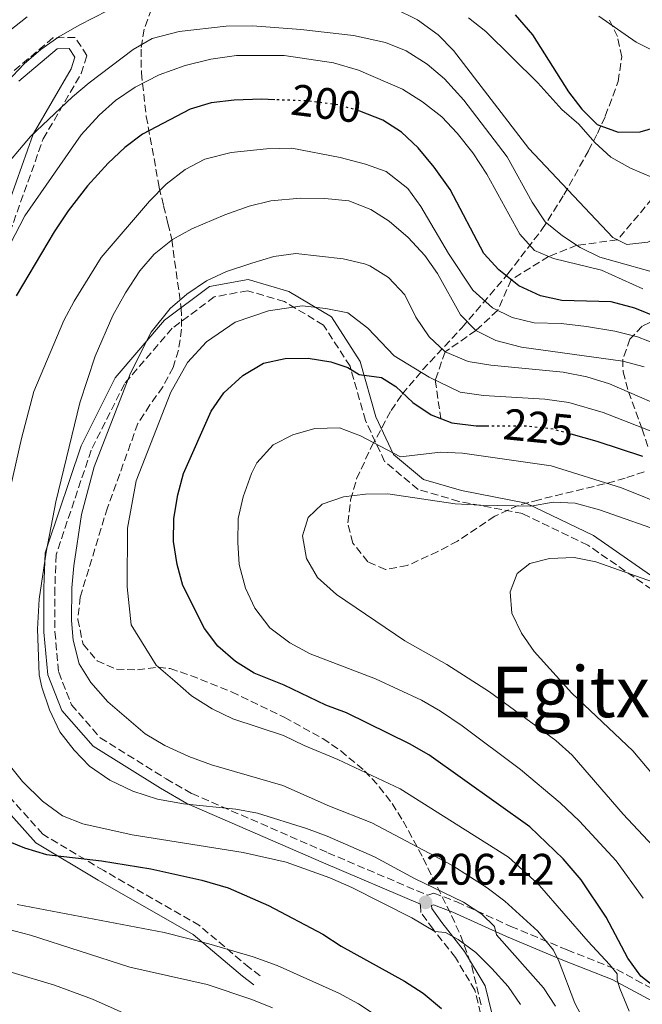
# Model space of a CAD drawing. Units: metres. Extents: x 589693 to 593109, y 4782233 to 4784592.
# Drawn here: x 592794 to 592936, y 4782807 to 4783031 of the extents above; entities that cross this region are included whole.
import ezdxf
from ezdxf.enums import TextEntityAlignment as Align

# ---------------------------------------------------------------- set-up
doc = ezdxf.new("R2010")
doc.units = ezdxf.units.M
doc.header["$MEASUREMENT"] = 0
doc.linetypes.add('DGN Style 3', pattern=[2.435891, 1.739922, -0.695969])
doc.linetypes.add('DGN Style 5', pattern=[1.217945, 0.521977, -0.695969])
for name, color, linetype, lineweight in [('Barranco lineal', 142, 'DGN Style 3', 13), ('Camino', 7, 'DGN Style 3', 0), ('Cota de curva de nivel directora', 7, 'Continuous', 0), ('Cota de punto acotado terreno', 7, 'Continuous', 0), ('Curva de nivel directora', 30, 'Continuous', 30), ('Curva de nivel directora no vista', 30, 'DGN Style 5', 30), ('Curva de nivel intermedia', 30, 'Continuous', 0), ('Margen derecho', 7, 'Continuous', 0), ('Punto acotado terreno (símbolo)', 7, 'Continuous', 0), ('Texto de Área (paraje) menor', 7, 'Continuous', 0), ('Zona arbolada', 92, 'DGN Style 3', 0)]:
    doc.layers.add(name, color=color, linetype=linetype, lineweight=lineweight)
doc.styles.add('Style-Arial', font='arial.ttf')

# ---------------------------------------------------------------- blocks, each defined once
blk = doc.blocks.new('5PATER')
at = {"layer": 'Punto acotado terreno (símbolo)', "linetype": 'Continuous', "lineweight": 0}
h = blk.add_hatch(color=51, dxfattribs=at)
edge = h.paths.add_edge_path()
edge.add_ellipse((0, 0), major_axis=(-0.11, -0.111), ratio=0.999422, start_angle=0, end_angle=360)

msp = doc.modelspace()

# ---------------------------------------------------------------- linework, layer by layer
at = {"layer": 'Barranco lineal', "color": 142, "linetype": 'DGN Style 3', "lineweight": 13}
msp.add_polyline3d([(592937.82, 4782990.43, 181.84), (592929.95, 4782981.08, 185), (592920.7, 4782979.82, 190), (592914.29, 4782977.27, 195), (592905.8, 4782971.99, 200), (592902.71, 4782965.03, 205), (592897.78, 4782960.47, 210), (592890.81, 4782955.62, 215), (592888.56, 4782949.2, 220), (592889.82, 4782940.45, 225)], dxfattribs=at)
at = {"layer": 'Camino', "color": 7, "linetype": 'DGN Style 3', "lineweight": 0}
for points in [[(592791.98, 4782982.73, 194.37), (592799.57, 4783003.99, 191.48), (592808.22, 4783018.88, 188.89), (592809.49, 4783022.94, 187.79), (592806.79, 4783027.03, 185.79), (592801.77, 4783026.94, 184.61), (592792.38, 4783018.98, 184.59)], [(592937.69, 4782901.67, 240.3), (592923.19, 4782911.75, 236.99), (592908.44, 4782918.88, 235), (592893.91, 4782921.67, 232.35), (592884.67, 4782924.38, 230.37), (592877.07, 4782930.71, 229.04), (592872.73, 4782940.01, 227.06), (592869.21, 4782952.37, 223.74), (592863.19, 4782961.72, 220.43), (592854.32, 4782967.03, 217.79), (592845.96, 4782969.52, 215.8), (592838.38, 4782968.1, 215.14), (592828.85, 4782960.97, 215.14), (592818.01, 4782948.36, 213.81), (592810.46, 4782933.31, 213.81), (592802.49, 4782909.54, 213.81), (592802.21, 4782901.96, 213.81), (592802.24, 4782892.04, 213.15), (592803.08, 4782882.84, 212.49), (592805.98, 4782875.49, 212.49), (592812.52, 4782867.99, 211.16), (592827.5, 4782858.64, 209.84), (592833.31, 4782855.31, 209.18), (592864.17, 4782841.85, 207.19), (592886.87, 4782832.19, 206.4), (592888.21, 4782832.68, 206.82), (592893.48, 4782830.69, 207.19), (592905.71, 4782825.14, 210.77), (592918.5, 4782819.8, 215.91), (592929.76, 4782815.32, 219.49), (592940.26, 4782809.69, 224.19)], [(592848.85, 4782813.88, 193.08), (592846.35, 4782815.76, 193.58), (592835.02, 4782825.34, 196.29), (592813.33, 4782837.8, 199.06), (592799.47, 4782846.06, 202.21), (592790.75, 4782855.81, 203.42)], [(592934.76, 4782636.33, 170.7), (592933.27, 4782646.14, 172.19), (592928.06, 4782669.64, 176.74), (592928.04, 4782679.24, 178.68), (592928.8, 4782688.68, 180.32), (592929.19, 4782695.8, 182.04), (592931.71, 4782705.94, 184.64), (592933.4, 4782712.15, 185.61), (592934.77, 4782721.34, 186.81), (592935.51, 4782723.73, 187.31), (592935.3, 4782727.96, 188.34), (592934.63, 4782730.02, 188.7), (592930.21, 4782738.49, 190.5), (592922.68, 4782749.69, 194.08), (592917.11, 4782757.89, 195.42), (592911.24, 4782767.63, 197.66), (592907, 4782778.69, 199), (592902.71, 4782791.27, 200.05), (592900.61, 4782798.26, 200.39), (592897.56, 4782810.64, 202.49), (592893.15, 4782818.03, 204.06), (592888.07, 4782824.51, 205.47), (592885.29, 4782828.3, 205.55), (592885.21, 4782830.18, 206.42)]]:
    msp.add_polyline3d(points, dxfattribs=at)
at = {"layer": 'Curva de nivel directora', "color": 30, "linetype": 'Continuous', "lineweight": 30, "flags": 128}
for points, elevation in [([(592906.74, 4783032.17), (592910.6, 4783027.61), (592918.82, 4783014.71), (592921.84, 4783010.73), (592925.28, 4783007.25), (592930.06, 4783005.51), (592935.07, 4783005.56), (592939.97, 4783007.05), (592944.33, 4783010.2), (592951.27, 4783018.87), (592953.71, 4783023.45), (592954.91, 4783028.3), (592956.29, 4783038.74)], 175), ([(592852.15, 4783012.89), (592849.1, 4783013.01), (592842.92, 4783012.8), (592837.69, 4783012.16), (592832.89, 4783010.76), (592822.1, 4783005.06), (592818.09, 4783002.07), (592814.3, 4782998.5), (592809.63, 4782993.31), (592805.24, 4782987.64), (592802.03, 4782982.86), (592793.41, 4782968.36)], 200), ([(592939.11, 4782963.43), (592933.87, 4782965.53), (592928.49, 4782966.96), (592917.31, 4782967.28), (592912.42, 4782968.31), (592907.54, 4782970.59), (592903.01, 4782974.26), (592899.6, 4782977.94), (592891.98, 4782992.49), (592888.33, 4782997.59), (592884.7, 4783001.98), (592880.88, 4783005.55), (592876.67, 4783008.25), (592871.44, 4783010.32), (592871.17, 4783010.4)], 200), ([(592941.48, 4782808.87), (592935.26, 4782813.86), (592932.29, 4782817.89), (592927.33, 4782827.21), (592921.66, 4782835.71), (592917.62, 4782840.48), (592910.02, 4782847.75), (592887.12, 4782864.11), (592882.7, 4782866.6), (592868.39, 4782873.66), (592863.7, 4782875.4), (592854.29, 4782879.91), (592847.46, 4782882.67), (592843.22, 4782885.32), (592839.19, 4782888.77), (592836.15, 4782892.76), (592831.28, 4782902.52), (592829.94, 4782907.34), (592829.18, 4782912.53), (592829.24, 4782917.75), (592830.15, 4782923.12), (592831.4, 4782927.96), (592837.72, 4782942.19), (592840.6, 4782946.28), (592844.91, 4782950.27), (592849.59, 4782953.07), (592854.49, 4782954.09), (592859.75, 4782954.16), (592864.87, 4782953.38), (592868.74, 4782952.05), (592871.27, 4782950.45), (592876.33, 4782949.79), (592879.59, 4782947.78), (592883.48, 4782944.15), (592887.6, 4782941.31), (592892.35, 4782939.48), (592897.87, 4782938.79), (592900.21, 4782938.8)], 225), ([(592919.34, 4782936.99), (592925.26, 4782935.35), (592935.64, 4782931.91)], 225), ([(592790.68, 4782844.86), (592795.3, 4782842.95), (592800.33, 4782841.49), (592812.77, 4782840.04), (592823.96, 4782838.2), (592835.56, 4782835.63), (592841.52, 4782833.88), (592850.71, 4782829.89), (592863.01, 4782823.39), (592867.2, 4782820.66), (592881.61, 4782812.69), (592885.82, 4782810), (592889.95, 4782806.48)], 200)]:
    msp.add_lwpolyline(points, dxfattribs=dict(at, elevation=elevation))
at = {"layer": 'Curva de nivel directora no vista', "color": 30, "linetype": 'DGN Style 5', "lineweight": 30, "flags": 128}
for points, elevation in [([(592871.17, 4783010.4), (592866.53, 4783011.7), (592859.34, 4783012.61), (592852.15, 4783012.89)], 200), ([(592900.21, 4782938.8), (592909.17, 4782938.8), (592914.81, 4782938.24), (592919.34, 4782936.99)], 225)]:
    msp.add_lwpolyline(points, dxfattribs=dict(at, elevation=elevation))
at = {"layer": 'Curva de nivel intermedia', "color": 30, "linetype": 'Continuous', "lineweight": 0, "flags": 128}
for points, elevation in [([(592925.68, 4783031.83), (592934.15, 4783025.95), (592938.68, 4783023.68), (592942.19, 4783024.02), (592944.97, 4783026.06), (592946.78, 4783029.92), (592950.42, 4783045.28)], 170), ([(592817.52, 4783034.84), (592807.71, 4783029.86), (592803.14, 4783027.17), (592799.05, 4783024.28), (592795.27, 4783021.01), (592791.35, 4783016.97)], 185), ([(592967.92, 4783034.65), (592965.54, 4783030.21), (592963.57, 4783025.39), (592956.79, 4783005.6), (592950.99, 4782996.36), (592948.52, 4782991.11), (592945.7, 4782986.96), (592942.19, 4782983.41), (592936.81, 4782980.51), (592932.05, 4782980), (592928.9, 4782981.63), (592909.79, 4783001.79), (592892.72, 4783024.09), (592889.22, 4783027.66), (592884.51, 4783031.02), (592879.34, 4783033.59)], 185), ([(592896.09, 4783031.49), (592900.01, 4783028.38), (592911.86, 4783016.75), (592917.32, 4783010.7), (592921.17, 4783007.37), (592924.76, 4783003.21), (592928.43, 4782999.82), (592932.92, 4782997.36), (592937.91, 4782995.26), (592943.35, 4782994.65), (592945.75, 4782996.1), (592948.67, 4783000.16), (592951.4, 4783004.48), (592956.5, 4783014.38), (592958.3, 4783019.05), (592963.03, 4783035.14)], 180), ([(592941.58, 4782972.73), (592925.95, 4782977.15), (592921.46, 4782979.32), (592917.42, 4782981.99), (592913.51, 4782985.12), (592910.56, 4782989.61), (592904.88, 4782999.91), (592895.03, 4783012.82), (592890.64, 4783017.65), (592886.69, 4783020.99), (592881.93, 4783024.03), (592877.27, 4783025.85), (592869.97, 4783027.5), (592858.08, 4783028.86), (592847.06, 4783029.65), (592841.12, 4783029.57), (592830.44, 4783028.42), (592824.32, 4783026.8), (592820, 4783024.26), (592810.01, 4783016.76), (592806.18, 4783013.54), (592796.71, 4783004.53), (592789.53, 4782996.18)], 190), ([(592791.59, 4783028.29), (592795.89, 4783031.7)], 180), ([(592787.49, 4782971.43), (592795.42, 4782986.54), (592808.22, 4783004.94), (592812.28, 4783009.38), (592815.99, 4783012.73), (592820.44, 4783015.71), (592825.88, 4783018.51), (592831.81, 4783020.66), (592837.61, 4783022.13), (592843.46, 4783022.95), (592854.25, 4783022.92), (592865.44, 4783021.23), (592871.14, 4783019.58), (592881.14, 4783015.29), (592885.65, 4783012.44), (592890.06, 4783008.98), (592893.51, 4783005.28), (592897.06, 4783000.81), (592900.29, 4782995.98), (592907.74, 4782982.32), (592911.09, 4782978.62), (592915.44, 4782976.79), (592926.33, 4782974.14), (592935.67, 4782969.96)], 195), ([(592943.88, 4782955.41), (592934.47, 4782959.06), (592929.3, 4782960.33), (592922.92, 4782961.38), (592917.17, 4782962.04), (592911.03, 4782962.25), (592906.02, 4782963.42), (592901.53, 4782965.61), (592897.08, 4782969.6), (592891.59, 4782977.98), (592885.28, 4782988.67), (592882.35, 4782992.71), (592877.41, 4782996.55), (592872.71, 4782998.28), (592866.94, 4782999.8), (592855.99, 4783001.87), (592850.23, 4783001.77), (592842.23, 4783000.91), (592836.25, 4782999.36), (592831.81, 4782997.07), (592827.49, 4782993.69), (592823.71, 4782989.84), (592812.7, 4782977.03), (592806.61, 4782967.17), (592804.26, 4782962.75), (592797.46, 4782946.64), (592794.63, 4782935.96), (592790.89, 4782919.15)], 205), ([(592915.89, 4782806.99), (592913.15, 4782811.16), (592902.44, 4782823.19), (592902.02, 4782825.1), (592899.14, 4782827.93), (592894.94, 4782830.65), (592883.87, 4782835.99), (592874.77, 4782840.93), (592864.06, 4782845.62), (592859.37, 4782847.34), (592848.2, 4782850.82), (592843.29, 4782851.76), (592831.39, 4782852.94), (592825.51, 4782854.03), (592819.93, 4782855.83), (592814.67, 4782858.38), (592810.1, 4782861.53), (592806.63, 4782865.13), (592803.31, 4782869.35), (592800.97, 4782874.29), (592799.23, 4782879.46), (592798.68, 4782882.28), (592798.29, 4782892.61), (592798.64, 4782899.43), (592800.25, 4782910.1), (592802.42, 4782921.56), (592807.88, 4782944.05), (592811.38, 4782954.63), (592815.39, 4782963.89), (592818.21, 4782969.06), (592821.5, 4782973.99), (592824.77, 4782977.81), (592828.94, 4782981.16), (592833.33, 4782983.56), (592840.81, 4782986.76), (592846.34, 4782988.75), (592851.21, 4782989.91), (592858, 4782990.51), (592863.51, 4782990.47), (592868.92, 4782989.95), (592873.92, 4782987.99), (592878.11, 4782985.27), (592882.41, 4782981.61), (592886.17, 4782977.53), (592889.05, 4782973.43), (592894.28, 4782964.04), (592897.78, 4782960.47), (592902.29, 4782958.21), (592908.11, 4782956.69), (592931.17, 4782953.49), (592936, 4782952.19)], 210), ([(592922.88, 4782802.66), (592920.21, 4782807.7), (592916.69, 4782817.06), (592915.37, 4782819.75), (592911.85, 4782824.01), (592904.32, 4782830.85), (592900.36, 4782833.91), (592892.32, 4782839), (592874.15, 4782848.63), (592864.57, 4782852.4), (592853.97, 4782857.1), (592837.8, 4782861.85), (592832.65, 4782863.71), (592827.21, 4782866.2), (592822.71, 4782868.86), (592814.22, 4782876.14), (592810.35, 4782880.49), (592807.72, 4782884.74), (592806.33, 4782890.11), (592805.97, 4782894.57), (592806.04, 4782902.04), (592806.49, 4782907.02), (592808.25, 4782918.69), (592811.16, 4782929.49), (592819.39, 4782950.78), (592824.08, 4782960.06), (592828.36, 4782965.48), (592832.16, 4782968.72), (592836.66, 4782971.72), (592841.17, 4782973.88), (592846.91, 4782975.8), (592851.93, 4782977.29), (592856.89, 4782978), (592867.65, 4782976.78), (592872.5, 4782975.61), (592873.74, 4782975.17), (592877.98, 4782972.53), (592881.69, 4782968.61), (592884.18, 4782963.5), (592887.15, 4782959.02), (592890.81, 4782955.62), (592896.06, 4782953.46), (592901.17, 4782952.62), (592917.62, 4782950.98), (592922.96, 4782949.97), (592928.14, 4782948.38), (592944.53, 4782941.27)], 215), ([(592940.08, 4782936.59), (592926.7, 4782941.87), (592918.88, 4782944.11), (592913.4, 4782944.89), (592899.52, 4782945.71), (592894.21, 4782946.47), (592887.15, 4782949.88), (592879.21, 4782954.73), (592873.28, 4782960.99), (592868.69, 4782964.5), (592863.7, 4782965.47), (592858.32, 4782966.08), (592850.7, 4782964.95), (592843.13, 4782962.39), (592836.64, 4782957.87), (592832.33, 4782953.17), (592828.55, 4782946.49), (592820.65, 4782926.31), (592818.72, 4782915.61), (592818.66, 4782902.28), (592819.5, 4782893.63), (592825.18, 4782884.45), (592829.43, 4782880.81), (592833.2, 4782877.49), (592837.93, 4782874.52), (592842.63, 4782872.26), (592854.13, 4782868.51), (592858.83, 4782866.25), (592866.48, 4782863.03), (592880.63, 4782856.37), (592905.19, 4782840.83), (592910.97, 4782835.66), (592912.2, 4782834.42), (592923.27, 4782821.73), (592928.13, 4782816.46), (592929.83, 4782814.34), (592929.85, 4782813.01), (592930.49, 4782811.01), (592932.61, 4782805.86)], 220), ([(592935.79, 4782831.52), (592929.62, 4782840.03), (592921.34, 4782849.06), (592916.95, 4782853.17), (592907.9, 4782860.78), (592894.68, 4782870.66), (592889.78, 4782873.98), (592885.44, 4782876.48), (592874.99, 4782881.35), (592860.19, 4782887.04), (592855.56, 4782889.5), (592851.01, 4782892.92), (592847.59, 4782897.42), (592845.46, 4782901.94), (592844.03, 4782907.3), (592843.73, 4782912.3), (592843.86, 4782917.8), (592844.97, 4782922.67), (592846.86, 4782928), (592848.06, 4782930.42), (592851.78, 4782934.49), (592856.22, 4782936.77), (592861.26, 4782938.23), (592866.82, 4782938.35), (592871.56, 4782936.53), (592880.65, 4782931.78), (592889.74, 4782932.87), (592894.74, 4782932.59), (592914.86, 4782929.75), (592930.81, 4782924.74), (592942.13, 4782920.22)], 230), ([(592939.08, 4782842.22), (592931.22, 4782850.63), (592919.63, 4782864), (592915.93, 4782867.36), (592900.89, 4782878.37), (592891.21, 4782884.6), (592881.68, 4782890), (592866.17, 4782900.49), (592861.81, 4782904.37), (592859.3, 4782908.68), (592858.44, 4782913.85), (592859.72, 4782918.03), (592862.89, 4782921), (592867.73, 4782922.72), (592872.69, 4782923.31), (592877.8, 4782923.36), (592893.06, 4782921.09), (592898.82, 4782920.79), (592910.28, 4782920.54), (592915.36, 4782921.51), (592920.36, 4782921.29), (592925.85, 4782919.71), (592941.82, 4782914.15)], 235), ([(592939.93, 4782857.29), (592933.44, 4782865), (592919.54, 4782878.07), (592910.99, 4782887.56), (592908.14, 4782891.76), (592905.96, 4782896.25), (592905.58, 4782901.13), (592907.17, 4782905.26), (592910.06, 4782907.52), (592914.48, 4782908.67), (592920.11, 4782908.89), (592925.01, 4782907.92), (592940.68, 4782902.41)], 240), ([(592791.57, 4782862.23), (592794.86, 4782858.01), (592799.37, 4782853.58), (592803.92, 4782850.24), (592808.57, 4782848.41), (592819.79, 4782845.91), (592844.92, 4782841.95), (592854.74, 4782839.69), (592864.65, 4782836.17), (592869.6, 4782833.97), (592883.22, 4782827.04), (592888.43, 4782823.97), (592890.88, 4782823.77), (592893.76, 4782822.16), (592897.79, 4782819.2), (592901.4, 4782815.53), (592905.09, 4782811.49), (592907.9, 4782807.36)], 205), ([(592875.62, 4782804.59), (592871.11, 4782807.52), (592866.68, 4782809.95), (592852.67, 4782816.22), (592847.22, 4782818.23), (592837.14, 4782821.19), (592827.01, 4782823.71), (592793.64, 4782830.14)], 195), ([(592786.16, 4782825.84), (592796.66, 4782823.11), (592819.22, 4782815.89), (592836.76, 4782811.95), (592846.92, 4782808.56), (592851.58, 4782806.65)], 190), ([(592782.86, 4782817.53), (592802.1, 4782811.75), (592810.72, 4782808.61), (592831.13, 4782799.5)], 185)]:
    msp.add_lwpolyline(points, dxfattribs=dict(at, elevation=elevation))
at = {"layer": 'Margen derecho', "color": 7, "linetype": 'Continuous', "lineweight": 0}
for points in [[(592789.52, 4782983.27, 193.17), (592797.3, 4783005.05, 190.02), (592805.92, 4783019.9, 188.02), (592806.75, 4783022.55, 187.33), (592805.46, 4783024.5, 186.39), (592802.71, 4783024.46, 185.79), (592794.03, 4783017.11, 185.7)], [(592885.21, 4782830.18, 206.42), (592863.18, 4782839.55, 207.19), (592832.19, 4782853.08, 209.18), (592826.22, 4782856.49, 209.84), (592810.88, 4782866.07, 211.16), (592803.81, 4782874.17, 212.49), (592800.62, 4782882.26, 212.49), (592799.74, 4782891.92, 213.15), (592799.71, 4782902, 211.17), (592799.93, 4782907.96, 210), (592800, 4782909.99, 209.84), (592800.53, 4782911.55, 210), (592808.15, 4782934.27, 213.81), (592815.91, 4782949.76, 213.81), (592827.13, 4782962.81, 215.14), (592837.34, 4782970.45, 215.14), (592846.1, 4782972.09, 215.8), (592855.33, 4782969.33, 217.79), (592864.98, 4782963.57, 220.43), (592871.51, 4782953.41, 223.74), (592875.08, 4782940.89, 227.06), (592879.1, 4782932.28, 229.04), (592885.88, 4782926.63, 230.37), (592894.5, 4782924.1, 232.35), (592909.23, 4782921.28, 235), (592924.46, 4782913.92, 236.99), (592939.19, 4782903.67, 240.3)], [(592847.35, 4782811.88, 191.78), (592844.79, 4782813.8, 192.32), (592833.58, 4782823.28, 195.43), (592812.07, 4782835.64, 197.9), (592797.86, 4782844.11, 200.97), (592788.46, 4782854.62, 202.55)], [(592938.99, 4782807.54, 224.19), (592928.7, 4782813.05, 219.49), (592917.56, 4782817.48, 215.91), (592904.72, 4782822.85, 210.77), (592892.52, 4782828.38, 207.19), (592888.19, 4782830.01, 206.82), (592887.73, 4782829.84, 206.44), (592887.76, 4782829.17, 205.55), (592890.06, 4782826.02, 205.47), (592895.22, 4782819.45, 204.06), (592899.9, 4782811.6, 202.49), (592903.02, 4782798.92, 200.39), (592905.09, 4782792.03, 200.05), (592909.35, 4782779.54, 199), (592913.5, 4782768.73, 197.66), (592919.22, 4782759.24, 195.42), (592924.75, 4782751.09, 194.08), (592932.36, 4782739.77, 190.5), (592936.94, 4782730.99, 188.7)]]:
    msp.add_polyline3d(points, dxfattribs=at)
at = {"layer": 'Zona arbolada', "color": 92, "linetype": 'DGN Style 3', "lineweight": 0}
for points in [[(592824.14, 4783033.47, 196.85), (592822.48, 4783028.91, 198.28), (592821.77, 4783024.38, 199.82), (592821.85, 4783019.02, 202.15), (592822.97, 4783009.11, 207.3), (592825.91, 4782992.98, 211.77), (592826.88, 4782988.78, 214.3), (592827.89, 4782984.81, 217.29), (592828.73, 4782981.11, 219.08), (592830.91, 4782965.58, 222.66), (592830.99, 4782960.78, 224.02), (592830.27, 4782956, 225.43), (592829.07, 4782952.1, 226.38), (592826.72, 4782947.67, 226.99), (592823.77, 4782943.56, 227.01), (592821.07, 4782939.36, 226.64), (592814.14, 4782920.22, 224.3), (592807.97, 4782899.94, 222), (592807.43, 4782894.85, 221.82), (592808.61, 4782889.21, 222.51), (592811.79, 4782885.48, 223.95), (592816.22, 4782883.52, 225.63), (592820.94, 4782883.42, 227.43), (592825.64, 4782884.03, 229.22), (592828.37, 4782883.68, 230.11), (592833.02, 4782882.14, 230.98), (592842.32, 4782878.41, 230.96), (592854.3, 4782872.62, 230.68), (592863.02, 4782867.78, 230.27), (592867.11, 4782865.01, 229.82), (592872.51, 4782860.47, 228.77), (592875.86, 4782856.86, 227.62), (592878.75, 4782853.03, 226.17), (592881.31, 4782849.03, 224.57), (592885.81, 4782840.61, 221.45), (592892.26, 4782827.59, 218.23), (592894.28, 4782823.12, 217.23), (592896.84, 4782816.13, 215.65), (592899.13, 4782806.61, 213.44)], [(592824.14, 4783033.47, 196.85), (592822.48, 4783028.91, 198.28), (592821.77, 4783024.38, 199.82), (592821.85, 4783019.02, 202.15), (592822.97, 4783009.11, 207.3), (592825.91, 4782992.98, 211.77), (592826.88, 4782988.78, 214.3), (592827.89, 4782984.81, 217.29), (592828.73, 4782981.11, 219.08), (592830.91, 4782965.58, 222.66), (592830.99, 4782960.78, 224.02), (592830.27, 4782956, 225.43), (592829.07, 4782952.1, 226.38), (592826.72, 4782947.67, 226.99), (592823.77, 4782943.56, 227.01), (592821.07, 4782939.36, 226.64), (592814.14, 4782920.22, 224.3), (592807.97, 4782899.94, 222), (592807.43, 4782894.85, 221.82)], [(592936, 4782928.41, 239.65), (592931.68, 4782926.93, 241.39), (592926.97, 4782925.65, 242.76), (592912.12, 4782922.04, 245.46), (592907.38, 4782920.74, 245.89), (592902.05, 4782918.29, 245.95), (592893.61, 4782912.65, 245.92), (592889.14, 4782910.28, 245.87), (592882.22, 4782907.08, 245.77), (592877.25, 4782906.16, 245.59), (592873.26, 4782907.91, 245.32), (592869.82, 4782912.2, 244.73), (592868.7, 4782916.79, 243.92), (592869.35, 4782922.04, 242.91), (592870.72, 4782926.8, 241.81), (592874.1, 4782934.12, 239.5), (592878.56, 4782942.3, 235.91), (592881.08, 4782946.03, 233.84), (592885.7, 4782951.52, 230.16), (592894.62, 4782961.11, 222.87), (592905.04, 4782973.34, 214.94), (592912.78, 4782983.41, 209.09), (592917.78, 4782991.3, 205.14), (592923.34, 4783001.29, 200.14), (592925.39, 4783005.23, 197.76), (592927.17, 4783009.16, 195.07), (592930.07, 4783017.03, 189.67), (592930.92, 4783022.62, 186.72), (592929.93, 4783027.22, 184.68), (592927.9, 4783031.5, 182.79)], [(592936, 4782928.41, 239.65), (592931.68, 4782926.93, 241.39), (592926.97, 4782925.65, 242.76), (592912.12, 4782922.04, 245.46), (592907.38, 4782920.74, 245.89), (592902.05, 4782918.29, 245.95), (592893.61, 4782912.65, 245.92), (592889.14, 4782910.28, 245.87), (592882.22, 4782907.08, 245.77), (592877.25, 4782906.16, 245.59), (592873.26, 4782907.91, 245.32), (592869.82, 4782912.2, 244.73), (592868.7, 4782916.79, 243.92), (592869.35, 4782922.04, 242.91), (592870.72, 4782926.8, 241.81), (592874.1, 4782934.12, 239.5), (592878.56, 4782942.3, 235.91), (592881.08, 4782946.03, 233.84), (592885.7, 4782951.52, 230.16), (592894.62, 4782961.11, 222.87), (592905.04, 4782973.34, 214.94), (592912.78, 4782983.41, 209.09), (592917.78, 4782991.3, 205.14), (592923.34, 4783001.29, 200.14), (592925.39, 4783005.23, 197.76), (592927.17, 4783009.16, 195.07), (592930.07, 4783017.03, 189.67), (592930.92, 4783022.62, 186.72), (592929.93, 4783027.22, 184.68), (592927.9, 4783031.5, 182.79)], [(592939.43, 4782963.38, 219.23), (592935.55, 4782961.43, 221.67), (592932.75, 4782958.53, 223.85), (592931.13, 4782953.93, 225.55), (592931.19, 4782951.12, 226.53), (592932.44, 4782946.57, 228.05), (592935.52, 4782938.1, 230.86), (592937.03, 4782933.6, 233.9)], [(592939.43, 4782963.38, 219.23), (592935.55, 4782961.43, 221.67), (592932.75, 4782958.53, 223.85), (592931.13, 4782953.93, 225.55), (592931.19, 4782951.12, 226.53), (592932.44, 4782946.57, 228.05), (592935.52, 4782938.1, 230.86), (592937.03, 4782933.6, 233.9)], [(592807.43, 4782894.85, 221.82), (592808.61, 4782889.21, 222.51), (592811.79, 4782885.48, 223.95), (592816.22, 4782883.52, 225.63), (592820.94, 4782883.42, 227.43), (592825.64, 4782884.03, 229.22), (592828.37, 4782883.68, 230.11), (592833.02, 4782882.14, 230.98), (592842.32, 4782878.41, 230.96), (592854.3, 4782872.62, 230.68), (592863.02, 4782867.78, 230.27), (592867.11, 4782865.01, 229.82), (592872.51, 4782860.47, 228.77), (592875.86, 4782856.86, 227.62), (592878.75, 4782853.03, 226.17), (592881.31, 4782849.03, 224.57), (592885.81, 4782840.61, 221.45), (592892.26, 4782827.59, 218.23), (592894.28, 4782823.12, 217.23), (592896.84, 4782816.13, 215.65), (592899.13, 4782806.61, 213.44)]]:
    msp.add_polyline3d(points, dxfattribs=at)

# ---------------------------------------------------------------- block references
at = {"layer": 'Punto acotado terreno (símbolo)', "color": 7, "linetype": 'Continuous', "lineweight": 0, "xscale": 10, "yscale": 10, "zscale": 10}
msp.add_blockref('5PATER', (592886.35, 4782830.59, 206.42), dxfattribs=at)

# ---------------------------------------------------------------- texts
at = {"layer": 'Cota de curva de nivel directora', "color": 7, "linetype": 'Continuous', "lineweight": 0, "style": 'Style-Arial'}
for s, rotation, p in [('200', 352.7975, (592863.81, 4783012.04, 200)), ('225', 354.2613, (592911.99, 4782938.52, 225))]:
    msp.add_text(s, height=7, rotation=rotation, dxfattribs=at).set_placement(p, align=Align.MIDDLE_CENTER)
at = {"layer": 'Cota de punto acotado terreno', "color": 7, "linetype": 'Continuous', "lineweight": 0, "style": 'Style-Arial'}
msp.add_text('206.42', height=7, dxfattribs=at).set_placement((592886.48, 4782834.61, 206.42))
at = {"layer": 'Texto de Área (paraje) menor', "color": 7, "linetype": 'Continuous', "lineweight": 0, "style": 'Style-Arial'}
msp.add_text('Egitxiki', height=11.5, dxfattribs=at).set_placement((592927.91, 4782878.4, 237.46), align=Align.MIDDLE_CENTER)

doc.saveas('drawing.dxf')
